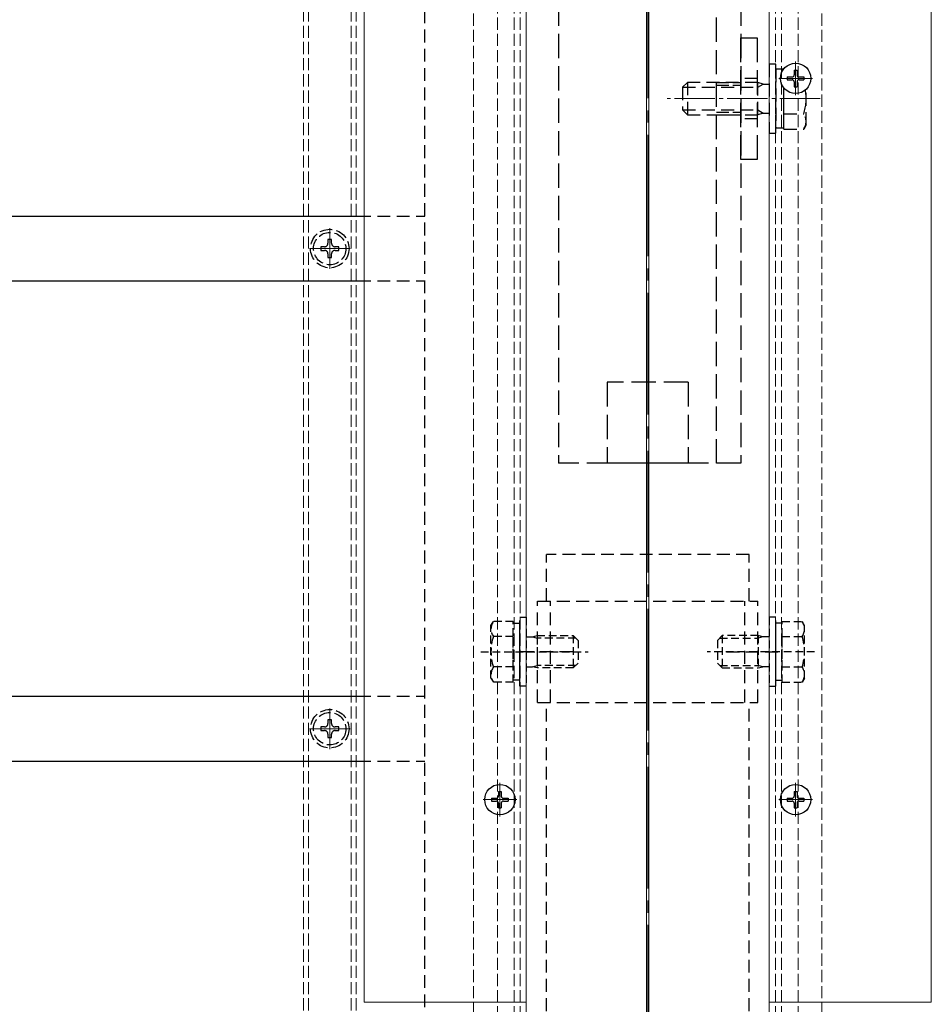
# Model space of a CAD drawing. Extents: x 0 to 2100, y 0 to 3134.
# Drawn here: x 1074 to 1299, y 379 to 622 of the extents above; entities that cross this region are included whole.
import ezdxf

# ---------------------------------------------------------------- set-up
doc = ezdxf.new("R2010")
doc.units = 0
for name, pattern in [('HIDDEN', [9.525, 6.35, -3.175]), ('YCENTER_1', [13, 10, -1, 1, -1]), ('YHIDDEN_1', [4, 3, -1])]:
    doc.linetypes.add(name, pattern=pattern)
doc.layers.add('YKK_12', color=2, linetype='CONTINUOUS', lineweight=13)
doc.layers.add('YKK_13', color=4, linetype='CONTINUOUS', lineweight=30)

msp = doc.modelspace()

# ---------------------------------------------------------------- linework, layer by layer
at = {"layer": 'YKK_12', "linetype": 'YCENTER_1', "ltscale": 3}
msp.add_line((1228.7, 173.34), (1228.7, 1088.24), dxfattribs=at)
at = {"layer": 'YKK_12', "linetype": 'YHIDDEN_1'}
for p, q in [((1143.71, 313.25), (1143.71, 793.25)), ((1144.91, 313.25), (1144.91, 793.25)), ((1155.51, 313.25), (1155.51, 793.25)), ((1156.71, 313.25), (1156.71, 793.25)), ((1191.61, 287.25), (1191.61, 793.25)), ((1195.71, 287.25), (1195.71, 793.25)), ((1197.21, 287.25), (1197.21, 793.25)), ((1198.71, 287.25), (1198.71, 793.25)), ((1260.2, 287.25), (1260.2, 793.25)), ((1261.7, 287.25), (1261.7, 793.25)), ((1265.8, 287.25), (1265.8, 793.25)), ((1185.71, 763.25), (1185.7, 273.25)), ((1271.7, 763.25), (1271.7, 273.25))]:
    msp.add_line(p, q, dxfattribs=at)
at = {"layer": 'YKK_12', "ltscale": 3}
for p, q in [((1198.7, 225.75), (1198.7, 760.25)), ((1258.7, 225.75), (1258.7, 760.25))]:
    msp.add_line(p, q, dxfattribs=at)
at = {"layer": 'YKK_12'}
for p, q in [((1158.7, 756.25), (1158.7, 379.25)), ((1198.7, 379.25), (1198.7, 756.25)), ((1228.4, 353.25), (1228.4, 757.75)), ((1229, 353.25), (1229, 757.75)), ((1258.7, 379.25), (1258.7, 756.25)), ((1298.7, 756.25), (1298.7, 379.25)), ((1158.7, 379.25), (1198.7, 379.25)), ((1298.7, 379.25), (1258.7, 379.25))]:
    msp.add_line(p, q, dxfattribs=at)
at = {"layer": 'YKK_12', "linetype": 'YCENTER_1'}
for p, q in [((1265.2, 603.1), (1265.2, 611.4)), ((1261.05, 607.25), (1269.35, 607.25)), ((1271.3, 602.25), (1233.53, 602.25)), ((1150.2, 560.25), (1150.2, 570.25)), ((1145.2, 565.25), (1155.2, 565.25)), ((1150.2, 441.75), (1150.2, 451.75)), ((1145.2, 446.75), (1155.2, 446.75)), ((1192.2, 425.1), (1192.2, 433.4)), ((1265.2, 425.1), (1265.2, 433.4)), ((1188.05, 429.25), (1196.35, 429.25)), ((1261.05, 429.25), (1269.35, 429.25))]:
    msp.add_line(p, q, dxfattribs=at)
at = {"layer": 'YKK_13', "linetype": 'YHIDDEN_1', "ltscale": 2}
for p, q in [((1206.7, 850.25), (1206.7, 512.25)), ((1245.7, 512.25), (1245.7, 850.25)), ((1251.7, 850.25), (1251.7, 512.25)), ((1251.7, 587.25), (1251.7, 617.25)), ((1251.7, 617.25), (1255.7, 617.25)), ((1255.7, 617.25), (1255.7, 587.25)), ((1255.7, 587.25), (1251.7, 587.25)), ((1238.7, 532.25), (1218.7, 532.25)), ((1218.7, 532.25), (1218.7, 512.25)), ((1238.7, 532.25), (1238.7, 512.25)), ((1251.7, 512.25), (1206.7, 512.25)), ((1238.7, 512.25), (1218.7, 512.25))]:
    msp.add_line(p, q, dxfattribs=at)
at = {"layer": 'YKK_13', "linetype": 'HIDDEN', "ltscale": 0.5}
for p, q in [((1173.7, 373.25), (1173.7, 781.2)), ((1258.7, 610.75), (1258.7, 593.75)), ((1260.3, 610.75), (1258.7, 610.75)), ((1260.3, 593.75), (1260.3, 610.75)), ((1260.3, 609.5), (1260.3, 595)), ((1262.3, 609.5), (1260.3, 609.5)), ((1262.3, 609.75), (1262.41, 609.75)), ((1262.3, 609.62), (1262.3, 609.75)), ((1237.3, 605.05), (1238.5, 606.25)), ((1237.3, 605.05), (1237.3, 599.45)), ((1237.3, 605.05), (1255.9, 605.05)), ((1255.9, 606.25), (1238.5, 606.25)), ((1238.5, 606.25), (1238.5, 598.25)), ((1255.9, 598.25), (1255.9, 606.25)), ((1257.2, 605.8), (1255.9, 606.25)), ((1255.9, 605.05), (1257.2, 605.8)), ((1257.2, 605.8), (1258.7, 605.8)), ((1262.3, 598.25), (1262.3, 604.87)), ((1262.3, 594.74), (1262.3, 604.87)), ((1262.3, 595), (1262.3, 604.87)), ((1267.8, 595.75), (1267.8, 604.54)), ((1237.3, 599.45), (1238.5, 598.25)), ((1237.3, 599.45), (1255.9, 599.45)), ((1238.5, 598.25), (1255.9, 598.25)), ((1255.9, 599.45), (1257.2, 598.7)), ((1257.2, 598.7), (1255.9, 598.25)), ((1257.2, 598.7), (1258.7, 598.7)), ((1262.3, 598.49), (1267.22, 598.49)), ((1267.8, 595.75), (1267.22, 594.74)), ((1258.7, 593.75), (1260.3, 593.75)), ((1262.3, 595), (1260.3, 595)), ((1262.3, 594.74), (1267.22, 594.74)), ((1157.2, 573.25), (1173.7, 573.25)), ((1157.2, 557.25), (1173.7, 557.25)), ((1253.7, 489.75), (1203.7, 489.75)), ((1203.7, 478.25), (1203.7, 489.75)), ((1253.7, 478.25), (1253.7, 489.75)), ((1201.5, 478.25), (1255.9, 478.25)), ((1201.5, 453.25), (1201.5, 478.25)), ((1204.7, 453.25), (1204.7, 478.25)), ((1252.7, 453.25), (1252.7, 478.25)), ((1255.9, 453.25), (1255.9, 478.25)), ((1210.1, 465.75), (1196.81, 465.75)), ((1248.15, 465.75), (1260.92, 465.75)), ((1157.2, 454.75), (1173.7, 454.75)), ((1201.5, 453.25), (1255.9, 453.25)), ((1203.7, 353.25), (1203.7, 453.25)), ((1253.7, 353.25), (1253.7, 453.25)), ((1157.2, 438.75), (1173.7, 438.75))]:
    msp.add_line(p, q, dxfattribs=at)
at = {"layer": 'YKK_13'}
for p, q in [((1263.15, 607.6), (1263.15, 606.9)), ((1263.15, 607.6), (1264.35, 607.6)), ((1264.85, 609.3), (1265.55, 609.3)), ((1264.85, 609.3), (1264.85, 608.1)), ((1265.55, 609.3), (1265.55, 608.1)), ((1266.05, 607.6), (1267.25, 607.6)), ((1267.25, 607.6), (1267.25, 606.9)), ((1263.15, 606.9), (1264.35, 606.9)), ((1264.85, 606.4), (1264.85, 605.2)), ((1264.85, 605.2), (1265.55, 605.2)), ((1265.55, 606.4), (1265.55, 605.2)), ((1266.05, 606.9), (1267.25, 606.9)), ((617.7, 573.25), (1157.2, 573.25)), ((617.7, 557.25), (1157.2, 557.25)), ((617.7, 454.75), (1157.2, 454.75)), ((617.7, 438.75), (1157.2, 438.75)), ((1191.85, 431.3), (1192.55, 431.3)), ((1191.85, 431.3), (1191.85, 430.1)), ((1192.55, 431.3), (1192.55, 430.1)), ((1264.85, 431.3), (1265.55, 431.3)), ((1264.85, 431.3), (1264.85, 430.1)), ((1265.55, 431.3), (1265.55, 430.1)), ((1190.15, 429.6), (1190.15, 428.9)), ((1190.15, 429.6), (1191.35, 429.6)), ((1190.15, 428.9), (1191.35, 428.9)), ((1191.85, 428.4), (1191.85, 427.2)), ((1192.55, 428.4), (1192.55, 427.2)), ((1193.05, 429.6), (1194.25, 429.6)), ((1193.05, 428.9), (1194.25, 428.9)), ((1194.25, 429.6), (1194.25, 428.9)), ((1263.15, 429.6), (1263.15, 428.9)), ((1263.15, 429.6), (1264.35, 429.6)), ((1263.15, 428.9), (1264.35, 428.9)), ((1264.85, 428.4), (1264.85, 427.2)), ((1265.55, 428.4), (1265.55, 427.2)), ((1266.05, 429.6), (1267.25, 429.6)), ((1266.05, 428.9), (1267.25, 428.9)), ((1267.25, 429.6), (1267.25, 428.9)), ((1191.85, 427.2), (1192.55, 427.2)), ((1264.85, 427.2), (1265.55, 427.2))]:
    msp.add_line(p, q, dxfattribs=at)
at = {"layer": 'YKK_13', "linetype": 'YHIDDEN_1'}
for p, q in [((1245.7, 606.25), (1251.7, 606.25)), ((1245.7, 605.57), (1251.7, 605.57)), ((1255.7, 607.25), (1251.7, 607.25)), ((1245.7, 598.93), (1251.7, 598.93)), ((1245.7, 598.25), (1251.7, 598.25)), ((1255.7, 597.25), (1251.7, 597.25)), ((1150.64, 567.45), (1149.76, 567.45)), ((1149.76, 567.45), (1149.76, 566.57)), ((1150.64, 566.57), (1150.64, 567.45)), ((1148, 565.69), (1148, 564.81)), ((1148.88, 565.69), (1148, 565.69)), ((1148, 564.81), (1148.88, 564.81)), ((1149.76, 563.93), (1149.76, 563.05)), ((1150.64, 563.05), (1150.64, 563.93)), ((1152.4, 565.69), (1151.52, 565.69)), ((1151.52, 564.81), (1152.4, 564.81)), ((1152.4, 564.81), (1152.4, 565.69)), ((1149.76, 563.05), (1150.64, 563.05)), ((1148, 447.19), (1148, 446.31)), ((1148.88, 447.19), (1148, 447.19)), ((1150.64, 448.95), (1149.76, 448.95)), ((1149.76, 448.95), (1149.76, 448.07)), ((1150.64, 448.07), (1150.64, 448.95)), ((1152.4, 447.19), (1151.52, 447.19)), ((1152.4, 446.31), (1152.4, 447.19)), ((1148, 446.31), (1148.88, 446.31)), ((1149.76, 445.43), (1149.76, 444.55)), ((1150.64, 444.55), (1150.64, 445.43)), ((1151.52, 446.31), (1152.4, 446.31)), ((1149.76, 444.55), (1150.64, 444.55))]:
    msp.add_line(p, q, dxfattribs=at)
at = {"layer": 'YKK_13', "linetype": 'HIDDEN', "ltscale": 0.3}
for p, q in [((1197.1, 457.25), (1197.1, 474.25)), ((1197.1, 474.25), (1198.7, 474.25)), ((1198.7, 474.25), (1198.7, 457.25)), ((1258.7, 474.25), (1258.7, 457.25)), ((1260.3, 474.25), (1258.7, 474.25)), ((1260.3, 457.25), (1260.3, 474.25)), ((1190, 472.25), (1190.59, 473.25)), ((1190, 459.25), (1190, 472.25)), ((1195.5, 473.25), (1190.59, 473.25)), ((1195.5, 458.24), (1195.5, 473.25)), ((1195.5, 472.8), (1197.1, 472.8)), ((1197.1, 458.7), (1197.1, 472.8)), ((1260.3, 458.7), (1260.3, 472.8)), ((1261.9, 472.8), (1260.3, 472.8)), ((1261.9, 473.25), (1266.82, 473.25)), ((1261.9, 458.24), (1261.9, 473.25)), ((1267.4, 472.25), (1266.82, 473.25)), ((1267.4, 459.25), (1267.4, 472.25)), ((1195.5, 469.5), (1190.59, 469.5)), ((1195.5, 461.75), (1195.5, 469.75)), ((1198.7, 469.42), (1200.28, 469.42)), ((1200.28, 469.42), (1201.4, 469.75)), ((1200.28, 469.42), (1201.4, 469.1)), ((1201.4, 469.75), (1210.3, 469.75)), ((1201.4, 469.75), (1201.4, 461.75)), ((1210.95, 469.1), (1201.4, 469.1)), ((1210.3, 469.75), (1210.3, 461.75)), ((1211.5, 468.55), (1210.3, 469.75)), ((1245.9, 468.55), (1247.1, 469.75)), ((1246.46, 469.1), (1256, 469.1)), ((1256, 469.75), (1247.1, 469.75)), ((1247.1, 469.75), (1247.1, 461.75)), ((1256, 469.75), (1256, 461.75)), ((1257.13, 469.42), (1256, 469.75)), ((1257.13, 469.42), (1256, 469.1)), ((1258.7, 469.42), (1257.13, 469.42)), ((1261.9, 461.75), (1261.9, 469.75)), ((1261.9, 469.5), (1266.82, 469.5)), ((1211.5, 468.55), (1211.5, 462.95)), ((1245.9, 468.55), (1245.9, 462.95)), ((1187.5, 465.75), (1214, 465.75)), ((1269.9, 465.75), (1243.4, 465.75)), ((1195.5, 461.99), (1190.59, 461.99)), ((1198.7, 462.07), (1200.28, 462.07)), ((1200.28, 462.07), (1201.4, 462.39)), ((1201.4, 461.75), (1200.28, 462.07)), ((1210.95, 462.39), (1201.4, 462.39)), ((1210.3, 461.75), (1201.4, 461.75)), ((1211.5, 462.95), (1210.3, 461.75)), ((1245.9, 462.95), (1247.1, 461.75)), ((1246.46, 462.39), (1256, 462.39)), ((1247.1, 461.75), (1256, 461.75)), ((1257.13, 462.07), (1256, 462.39)), ((1256, 461.75), (1257.13, 462.07)), ((1258.7, 462.07), (1257.13, 462.07)), ((1261.9, 461.99), (1266.82, 461.99)), ((1190, 459.25), (1190.59, 458.24)), ((1267.4, 459.25), (1266.82, 458.24)), ((1195.5, 458.24), (1190.59, 458.24)), ((1197.1, 458.7), (1195.5, 458.7)), ((1198.7, 457.25), (1197.1, 457.25)), ((1258.7, 457.25), (1260.3, 457.25)), ((1260.3, 458.7), (1261.9, 458.7)), ((1261.9, 458.24), (1266.82, 458.24))]:
    msp.add_line(p, q, dxfattribs=at)
at = {"layer": 'YKK_13'}
for centre in [(1265.2, 607.25), (1192.2, 429.25), (1265.2, 429.25)]:
    msp.add_circle(centre, 3.75, dxfattribs=at)
at = {"layer": 'YKK_13', "linetype": 'YHIDDEN_1'}
for centre, radius in [((1150.2, 565.25), 4.75), ((1150.2, 565.25), 4), ((1150.2, 446.75), 4.75), ((1150.2, 446.75), 4)]:
    msp.add_circle(centre, radius, dxfattribs=at)
at = {"layer": 'YKK_13'}
for centre, start, end in [((1264.35, 608.1), 270, 0), ((1266.05, 608.1), 180, 270), ((1264.35, 606.4), 0, 90), ((1266.05, 606.4), 90, 180), ((1191.35, 430.1), 270, 0), ((1193.05, 430.1), 180, 270), ((1264.35, 430.1), 270, 0), ((1266.05, 430.1), 180, 270), ((1191.35, 428.4), 0, 90), ((1193.05, 428.4), 90, 180), ((1264.35, 428.4), 0, 90), ((1266.05, 428.4), 90, 180)]:
    msp.add_arc(centre, 0.5, start, end, dxfattribs=at)
at = {"layer": 'YKK_13', "linetype": 'HIDDEN', "ltscale": 0.5}
for centre, radius, start, end in [((1255.39, 602.25), 12.42, 342.412, 9.8836), ((1264.48, 596.62), 3.32, 325.6158, 34.3842)]:
    msp.add_arc(centre, radius, start, end, dxfattribs=at)
at = {"layer": 'YKK_13', "linetype": 'YHIDDEN_1'}
for centre, start, end in [((1148.88, 566.57), 270, 0), ((1151.52, 566.57), 180, 270), ((1148.88, 563.93), 0, 90), ((1151.52, 563.93), 90, 180), ((1148.88, 448.07), 270, 0), ((1151.52, 448.07), 180, 270), ((1148.88, 445.43), 0, 90), ((1151.52, 445.43), 90, 180)]:
    msp.add_arc(centre, 0.88, start, end, dxfattribs=at)
at = {"layer": 'YKK_13', "linetype": 'HIDDEN', "ltscale": 0.3}
for centre, radius, start, end in [((1193.33, 471.38), 3.32, 145.6158, 214.3842), ((1264.08, 471.38), 3.32, 325.6158, 34.3842), ((1202.42, 465.75), 12.42, 162.412, 197.588), ((1254.99, 465.75), 12.42, 342.412, 17.588), ((1193.33, 460.12), 3.32, 145.6158, 214.3842), ((1264.08, 460.12), 3.32, 325.6158, 34.3842)]:
    msp.add_arc(centre, radius, start, end, dxfattribs=at)

doc.saveas('drawing.dxf')
